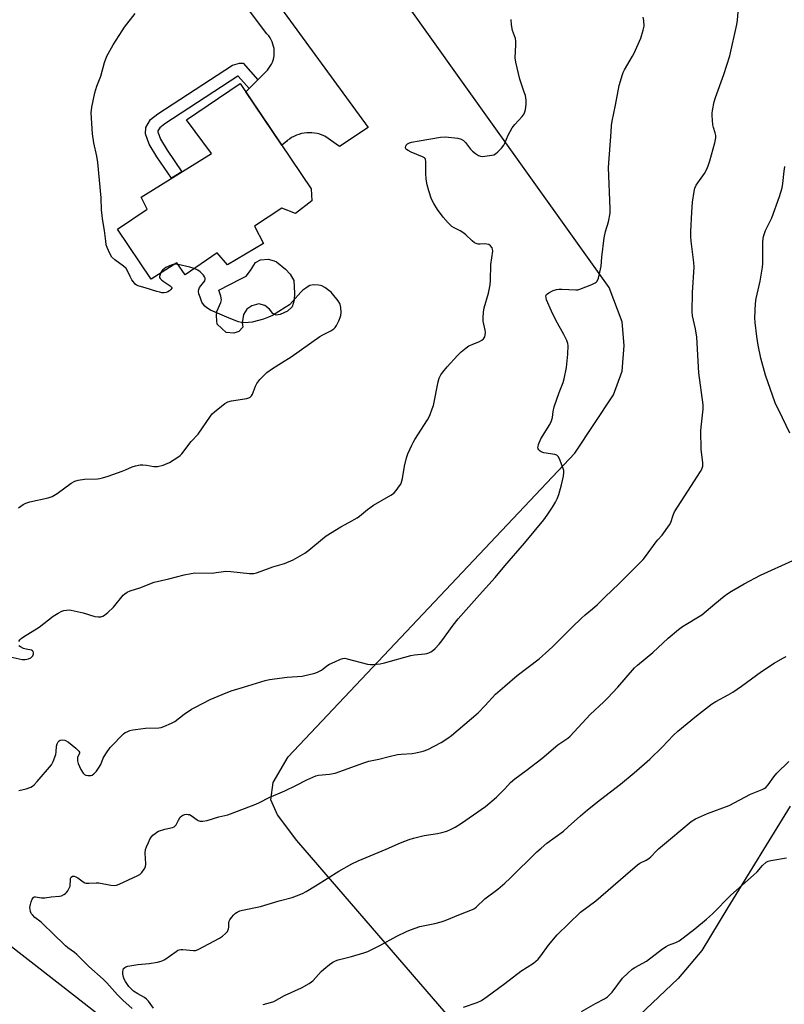
# Model space of a CAD drawing. Units: inches. Extents: x 1219767 to 1225769, y 529455 to 533456.
# Drawn here: x 1220805 to 1221113, y 530213 to 530610 of the extents above; entities that cross this region are included whole.
import ezdxf

# ---------------------------------------------------------------- set-up
doc = ezdxf.new("R2010")
doc.units = ezdxf.units.IN
doc.header["$MEASUREMENT"] = 0
for name, color, linetype in [('BLDG-Footprint', 5, 'Continuous'), ('CULTRL-Pad', 6, 'Continuous'), ('NTRL-Farm Land', 3, 'Continuous'), ('TRANS-Non Street Sidewalk', 7, 'Continuous'), ('TRANS-Road', 130, 'Continuous'), ('Undefined', 1, 'Continuous')]:
    doc.layers.add(name, color=color, linetype=linetype)

msp = doc.modelspace()

# ---------------------------------------------------------------- linework, layer by layer
at = {"layer": 'BLDG-Footprint', "elevation": 333.23}
msp.add_lwpolyline([(1220922.23, 530537.2), (1220915.72, 530532.08), (1220910.21, 530534.25), (1220899.18, 530527), (1220902.73, 530520), (1220888.31, 530511.32), (1220884.17, 530516.18), (1220871.15, 530507.37), (1220867.9, 530512.16), (1220857.56, 530505.52), (1220843.9, 530525.7), (1220855.89, 530533.82), (1220853.43, 530538.7), (1220881.81, 530556.29), (1220871.79, 530569.84), (1220893.35, 530584.43), (1220922.04, 530542.02)], close=True, dxfattribs=at)
at = {"layer": 'CULTRL-Pad'}
msp.add_lwpolyline([(1220915.2, 530497.11), (1220914.31, 530494.38), (1220912.42, 530492.67), (1220909.52, 530491.4), (1220907.93, 530491.13), (1220906.49, 530491.72), (1220905.21, 530493.46), (1220903.35, 530494.92), (1220900.9, 530495.66), (1220898.01, 530494.83), (1220896.12, 530493.55), (1220894.66, 530491.4), (1220894.2, 530487.94), (1220894.47, 530486.21), (1220892.87, 530484.5), (1220890.84, 530483.8), (1220887.67, 530484.12), (1220885.95, 530485.72), (1220884.09, 530487.46), (1220883.93, 530488.83), (1220883.89, 530490.93), (1220884.03, 530492.5), (1220885.63, 530496.21), (1220885.89, 530497.3), (1220885.65, 530498.73), (1220884.76, 530501.17), (1220893.63, 530505.67), (1220895.8, 530506.81), (1220897.56, 530509.09), (1220899.6, 530512.25), (1220901.63, 530513.38), (1220904.67, 530513.64), (1220907.11, 530513.04), (1220907.98, 530512.6), (1220911.7, 530509.68), (1220913.56, 530507.65), (1220914.98, 530505.04), (1220915.23, 530499.99)], close=True, dxfattribs=at)
at = {"layer": 'NTRL-Farm Land'}
msp.add_polyline3d([(1221114.99, 530293.09, 0), (1221089.82, 530252.29, 0), (1221079.4, 530234.93, 0), (1221069.85, 530223.65, 0), (1221054.23, 530208.89, 0), (1221022.98, 530184.59, 0), (1221016.9, 530181.98, 0), (1221014.3, 530181.11, 0), (1221003.01, 530183.72, 0), (1220987.39, 530196.74, 0), (1220916.21, 530279.2, 0), (1220908.39, 530289.62, 0), (1220905.79, 530295.7, 0), (1220906.66, 530302.64, 0), (1220912.73, 530313.06, 0), (1221028.19, 530435.45, 0), (1221043.81, 530458.89, 0), (1221047.28, 530468.44, 0), (1221048.15, 530478.86, 0), (1221047.28, 530488.41, 0), (1221042.07, 530502.29, 0), (1220910.13, 530687.19, 0)], dxfattribs=at)
at = {"layer": 'TRANS-Non Street Sidewalk'}
msp.add_lwpolyline([(1220900.51, 530585.96), (1220897.02, 530582.45), (1220892.59, 530587.44), (1220892.4, 530587.38), (1220863.07, 530568.21), (1220861.02, 530566.65), (1220860.24, 530565.38), (1220860.24, 530564.98), (1220861.23, 530562.05), (1220863.92, 530557.57), (1220869.85, 530548.87), (1220865.64, 530546.27), (1220859.76, 530554.91), (1220856.72, 530559.97), (1220855.29, 530564.2), (1220855.32, 530566.79), (1220857.29, 530570.02), (1220860.24, 530572.26), (1220890.3, 530591.92), (1220893.07, 530592.71), (1220894.53, 530592.69)], close=True, dxfattribs=at)
at = {"layer": 'TRANS-Road'}
msp.add_lwpolyline([(1220889.59, 530642.73), (1220944.92, 530566.76), (1220933.44, 530559.04), (1220927.45, 530563.25), (1220926.47, 530563.67), (1220925.46, 530564.02), (1220924.42, 530564.29), (1220923.37, 530564.48), (1220922.31, 530564.59), (1220921.24, 530564.63), (1220920.18, 530564.58), (1220919.11, 530564.45), (1220918.07, 530564.25), (1220917.04, 530563.96), (1220916.03, 530563.6), (1220915.05, 530563.17), (1220914.11, 530562.66), (1220913.21, 530562.09), (1220912.36, 530561.45), (1220912, 530561.15), (1220910.12, 530559.64), (1220895.64, 530581.05), (1220897.02, 530582.45), (1220900.51, 530585.96), (1220903.75, 530589.24), (1220904.4, 530589.91), (1220904.98, 530590.63), (1220905.5, 530591.4), (1220905.96, 530592.21), (1220906.34, 530593.06), (1220906.65, 530593.94), (1220906.88, 530594.84), (1220907.03, 530595.75), (1220907.11, 530596.68), (1220907.1, 530597.61), (1220907.01, 530598.54), (1220906.85, 530599.45), (1220906.6, 530600.35), (1220906.29, 530601.22), (1220905.89, 530602.07), (1220905.43, 530602.87), (1220904.9, 530603.63), (1220904.3, 530604.35), (1220904.16, 530604.5), (1220858.2, 530665.61)], dxfattribs=at)
msp.add_lwpolyline([(1220544.01, 530405.38), (1220525.5, 530419.76), (1220548.67, 530449.28), (1220602.92, 530403.52), (1220610.34, 530396.14), (1220619.44, 530383.78), (1220626.18, 530376.38), (1220637.42, 530364.17), (1220827.43, 530216.06), (1221001.58, 530079.43), (1221034.65, 530053.48), (1221313.23, 529835.23), (1221682.72, 529544.64), (1221794.54, 529455.5), (1221757.67, 529455.49), (1221740.85, 529468.79), (1221651.05, 529539.81), (1221221.4, 529878.52), (1220943.36, 530095.21)], close=True, dxfattribs=at)
at = {"layer": 'Undefined'}
msp.add_line((1220868.33, 530511.52, 332), (1220867.11, 530511.65, 332), dxfattribs=at)
for points, elevation in [([(1220861.27, 530507.9), (1220860.85, 530506.69), (1220860.87, 530506.21), (1220861.09, 530505.81), (1220861.66, 530505.28), (1220862.35, 530504.79), (1220865.22, 530502.92), (1220865.85, 530502.29), (1220865.88, 530501.94), (1220865.5, 530501.39), (1220864.9, 530500.85), (1220864.17, 530500.42), (1220863.62, 530500.24), (1220862.75, 530500.11), (1220861.87, 530500.13), (1220861, 530500.28), (1220859.86, 530500.58), (1220855.14, 530502.11), (1220852.64, 530502.82), (1220851.59, 530503.23), (1220851.13, 530503.54), (1220850.73, 530503.95), (1220849.69, 530505.38), (1220849.01, 530506.65), (1220847.95, 530508.97), (1220847.37, 530509.91), (1220846.32, 530510.87), (1220842.83, 530513.39), (1220841.66, 530514.48), (1220840.82, 530515.97), (1220839.8, 530518.37), (1220839.43, 530519.46), (1220839.2, 530520.87), (1220838.72, 530525.16), (1220837.88, 530529.85), (1220837.7, 530531.28), (1220837.51, 530533.59), (1220837.38, 530538.39), (1220836.08, 530552.66), (1220835.63, 530555.23), (1220834.36, 530560.57), (1220833.9, 530564.13), (1220833.4, 530572.63), (1220833.63, 530574.88), (1220834.79, 530580.67), (1220835.62, 530583.36), (1220837.24, 530587.43), (1220838.75, 530592.96), (1220839.65, 530595.49), (1220842.25, 530600.1), (1220845.8, 530605.75), (1220846.8, 530607.19), (1220851.1, 530612.72)], 332), ([(1221000, 530341.52), (1221005.01, 530345.76), (1221013.82, 530352.47), (1221017.71, 530355.94), (1221019.4, 530357.53), (1221027.11, 530365.22), (1221030.94, 530368.88), (1221032.43, 530370.21), (1221035.4, 530372.63), (1221037.38, 530374.39), (1221040.4, 530377.5), (1221045.98, 530382.74), (1221055.81, 530392.62), (1221056.69, 530393.71), (1221060.94, 530399.64), (1221061.68, 530400.55), (1221063.42, 530402.4), (1221066.38, 530406.5), (1221066.89, 530407.49), (1221067.8, 530410.49), (1221068.4, 530411.77), (1221076.39, 530424.33), (1221078.87, 530428.01), (1221079.4, 530429.01), (1221079.75, 530430.23), (1221079.78, 530431.65), (1221079.18, 530436.97), (1221079.02, 530444.44), (1221079.1, 530445.91), (1221079.91, 530453.16), (1221079.93, 530454.91), (1221078.21, 530467.8), (1221077.34, 530482.21), (1221076.83, 530485.62), (1221075.7, 530490.79), (1221075.5, 530492.35), (1221075.69, 530500.24), (1221076.28, 530510.42), (1221076.16, 530512.35), (1221075.15, 530520.87), (1221074.98, 530522.85), (1221074.99, 530524.84), (1221075.32, 530532.56), (1221075.7, 530536.6), (1221076.29, 530540.92), (1221076.6, 530542.33), (1221077.19, 530543.55), (1221080.42, 530548.17), (1221081.39, 530549.97), (1221081.94, 530551.31), (1221082.59, 530553.31), (1221084.63, 530560.56), (1221085.03, 530562.51), (1221085.06, 530563.55), (1221084.83, 530564.57), (1221084.1, 530566.69), (1221083.89, 530567.83), (1221083.52, 530571.59), (1221083.51, 530572.46), (1221083.67, 530573.63), (1221084.41, 530577.12), (1221084.85, 530578.84), (1221088.27, 530588.07), (1221090.7, 530595.58), (1221093.47, 530608.31), (1221093.76, 530609.97), (1221094.08, 530613.38)], 338), ([(1221000, 530389.96), (1221007.97, 530399.15), (1221015.73, 530408.57), (1221017.15, 530410.45), (1221019.2, 530413.67), (1221020.41, 530415.72), (1221021.06, 530417), (1221021.77, 530418.83), (1221022.87, 530422.62), (1221023.6, 530426.18), (1221023.76, 530427.58), (1221023.75, 530428.41), (1221023.56, 530429.25), (1221023.17, 530430.37), (1221022.09, 530433.13), (1221021.57, 530434.13), (1221021, 530434.66), (1221020.23, 530434.93), (1221015.79, 530435.61), (1221014.67, 530435.91), (1221014.2, 530436.17), (1221013.68, 530436.71), (1221013.44, 530437.13), (1221013.36, 530437.59), (1221013.41, 530438.1), (1221013.63, 530438.88), (1221014.59, 530441.23), (1221018.17, 530446.97), (1221018.89, 530448.47), (1221019.19, 530449.75), (1221019.49, 530452.29), (1221019.91, 530454.1), (1221021.98, 530459.92), (1221023.55, 530463.95), (1221023.96, 530465.36), (1221024.93, 530470.02), (1221025.46, 530475.3), (1221025.49, 530478.83), (1221025.37, 530479.69), (1221025.02, 530480.8), (1221023.81, 530483.34), (1221020.64, 530489.11), (1221018.83, 530492.63), (1221016.83, 530497.23), (1221016.62, 530498.02), (1221016.59, 530498.8), (1221016.86, 530499.45), (1221017.71, 530500.11), (1221019.53, 530501.03), (1221020.91, 530501.46), (1221021.76, 530501.55), (1221022.95, 530501.54), (1221028.57, 530501.23), (1221029.44, 530501.28), (1221030.27, 530501.5), (1221035.14, 530503.47), (1221036.44, 530504.08), (1221036.88, 530504.39), (1221037.22, 530504.78), (1221037.73, 530506.05), (1221038.9, 530510.82), (1221039.13, 530514.52), (1221040, 530522.25), (1221040.56, 530524.76), (1221041.79, 530528.64), (1221042.44, 530532.16), (1221042.47, 530533.91), (1221041.83, 530550.55), (1221042.81, 530564.94), (1221043.06, 530567.59), (1221043.34, 530569.31), (1221044.63, 530575.7), (1221046.1, 530583.65), (1221047.41, 530588.15), (1221047.72, 530588.97), (1221048.22, 530589.98), (1221051.5, 530595.43), (1221052.18, 530596.74), (1221054.84, 530602.73), (1221055.83, 530605.99), (1221056.11, 530607.64), (1221056.09, 530609.86), (1221055.8, 530611.28)], 336), ([(1221000, 530560.42), (1221001.4, 530563.62), (1221002.96, 530566.63), (1221004.03, 530567.99), (1221006.99, 530571.18), (1221007.78, 530572.29), (1221008.09, 530573.01), (1221008.36, 530574), (1221008.6, 530576.02), (1221008.63, 530577.79), (1221008.3, 530579.62), (1221007.88, 530580.98), (1221006.01, 530586.27), (1221004.39, 530593.09), (1221004.24, 530594.82), (1221004.51, 530600.1), (1221004.49, 530601.56), (1221004.26, 530602.64), (1221003.08, 530605.84), (1221002.73, 530608.18), (1221002.58, 530610.25)], 334), ([(1220804.16, 530359.43), (1220804.57, 530360.11), (1220805.11, 530360.67), (1220806, 530361.34), (1220812.32, 530365.27), (1220818.08, 530369.67), (1220820.03, 530370.87), (1220821.52, 530371.68), (1220822.3, 530371.97), (1220823.36, 530372.15), (1220824.43, 530372.2), (1220825.28, 530372.13), (1220830.11, 530371), (1220834.86, 530369.64), (1220836.2, 530369.43), (1220837.27, 530369.47), (1220838.03, 530369.7), (1220838.76, 530370.06), (1220840.07, 530371.15), (1220842.3, 530373.4), (1220846.29, 530378.13), (1220846.92, 530378.73), (1220847.81, 530379.38), (1220849.06, 530379.99), (1220852.93, 530381.17), (1220858.74, 530383.41), (1220864.66, 530384.73), (1220870.87, 530386.31), (1220873.68, 530386.91), (1220875.09, 530387.13), (1220882.14, 530387.11), (1220883.69, 530387.28), (1220886.62, 530387.78), (1220887.5, 530387.84), (1220889.57, 530387.71), (1220897.13, 530386.94), (1220897.99, 530386.9), (1220898.84, 530386.96), (1220899.94, 530387.23), (1220901.84, 530387.85), (1220906.57, 530389.58), (1220911.22, 530390.96), (1220914.73, 530392.43), (1220919.38, 530395.1), (1220921.05, 530396.3), (1220926.5, 530400.93), (1220928.03, 530402.1), (1220933.99, 530405.77), (1220937.17, 530407.43), (1220940.52, 530409.41), (1220941.47, 530410.07), (1220944.74, 530412.71), (1220947.06, 530414.41), (1220954.03, 530418.44), (1220954.77, 530418.92), (1220955.44, 530419.48), (1220956.2, 530420.36), (1220957.59, 530422.24), (1220958.06, 530422.97), (1220958.42, 530423.75), (1220958.76, 530425.18), (1220959.63, 530430.14), (1220960.38, 530433.52), (1220960.97, 530435.17), (1220962.53, 530438.7), (1220963.06, 530439.76), (1220963.8, 530440.99), (1220968.91, 530448.81), (1220969.8, 530450.62), (1220970.8, 530453.29), (1220971.22, 530454.66), (1220973.1, 530464.14), (1220973.63, 530465.71), (1220974.2, 530466.96), (1220974.99, 530468.1), (1220976.8, 530470.27), (1220980.97, 530474.82), (1220982.43, 530476.22), (1220984.41, 530477.84), (1220985.57, 530478.66), (1220986.85, 530479.28), (1220989.78, 530480.48), (1220990.79, 530480.99), (1220991.41, 530481.5), (1220991.93, 530482.27), (1220992.14, 530483.05), (1220992.2, 530484.15), (1220992.09, 530485), (1220991.35, 530488.66), (1220991.3, 530490.06), (1220991.41, 530492.3), (1220991.73, 530493.99), (1220993.42, 530500), (1220994.05, 530503.36), (1220994.23, 530505.09), (1220994.45, 530511.56), (1220995.17, 530516.86), (1220995.1, 530517.69), (1220994.89, 530518.19), (1220994.19, 530519.07), (1220993.53, 530519.52), (1220992.8, 530519.73), (1220992.02, 530519.82), (1220990.06, 530519.72), (1220989.27, 530519.76), (1220988.54, 530519.93), (1220987.83, 530520.3), (1220986.92, 530521.03), (1220984.37, 530523.42), (1220983.49, 530524.15), (1220981.96, 530525.07), (1220979.56, 530526.26), (1220978.72, 530526.86), (1220977.23, 530528.28), (1220975.22, 530530.61), (1220972.85, 530533.71), (1220971.41, 530536.1), (1220970.54, 530537.87), (1220969.39, 530541.26), (1220968.78, 530543.57), (1220968.31, 530545.89), (1220968.2, 530548.28), (1220968.22, 530552.97), (1220968.12, 530553.77), (1220967.93, 530554.22), (1220967.59, 530554.57), (1220966.9, 530554.96), (1220962.28, 530556.78), (1220961.01, 530557.4), (1220960.44, 530557.83), (1220960.18, 530558.19), (1220960.06, 530558.66), (1220960.11, 530559.17), (1220960.3, 530559.64), (1220960.85, 530560.16), (1220961.57, 530560.54), (1220962.4, 530560.8), (1220965.56, 530561.41), (1220974.05, 530562.79), (1220976.07, 530562.96), (1220981.02, 530562.39), (1220982.41, 530562.05), (1220983.38, 530561.52), (1220984.16, 530560.74), (1220986.22, 530558.04), (1220987.02, 530557.22), (1220988.19, 530556.31), (1220989.41, 530555.5), (1220990.18, 530555.17), (1220991, 530555.1), (1220994.73, 530555.58), (1220995.56, 530555.77), (1220996.32, 530556.11), (1220997.19, 530556.86), (1220998.64, 530558.44), (1220999.57, 530559.65), (1221000, 530560.42)], 334), ([(1221114.84, 530443.53), (1221111.94, 530449.72), (1221109.02, 530455.69), (1221105.05, 530466.85), (1221103.22, 530473.71), (1221102.17, 530478.99), (1221101.63, 530482.51), (1221100.93, 530488.17), (1221100.8, 530489.94), (1221101.09, 530495.73), (1221101.27, 530497.74), (1221102.98, 530504.78), (1221103.85, 530510.46), (1221103.94, 530511.92), (1221104.04, 530520.74), (1221104.22, 530522.76), (1221104.46, 530523.57), (1221105.12, 530525.16), (1221107.56, 530530.38), (1221110.72, 530538.98), (1221111.77, 530542.42), (1221112.11, 530544.17), (1221112.62, 530549.19), (1221112.87, 530550.95)], 340), ([(1220867.11, 530511.65), (1220866.37, 530511.54), (1220865.56, 530511.26), (1220863.47, 530510.23), (1220862.14, 530509.17), (1220861.6, 530508.5), (1220861.27, 530507.9)], 332), ([(1220874.9, 530509.91), (1220873.14, 530510.45), (1220868.33, 530511.52)], 332), ([(1220804.04, 530413.36), (1220805.88, 530414.73), (1220807.04, 530415.3), (1220808.58, 530415.81), (1220816.02, 530417.45), (1220817.66, 530417.99), (1220819.62, 530419.12), (1220825.29, 530423.28), (1220826.77, 530424.18), (1220828.12, 530424.56), (1220830.67, 530424.96), (1220835.94, 530425.11), (1220836.8, 530425.22), (1220837.91, 530425.47), (1220840.12, 530426.13), (1220845.89, 530428.21), (1220847.23, 530428.76), (1220849.8, 530429.98), (1220851.14, 530430.38), (1220853.07, 530430.69), (1220854.18, 530430.76), (1220855.64, 530430.6), (1220858.56, 530430.11), (1220860.01, 530430.08), (1220862.29, 530430.56), (1220863.35, 530430.97), (1220864.89, 530431.7), (1220868.28, 530433.79), (1220869.18, 530434.46), (1220869.92, 530435.21), (1220873.69, 530440.08), (1220876.4, 530443.07), (1220881.39, 530450.36), (1220882.15, 530451.25), (1220883.04, 530452.04), (1220887.22, 530455.39), (1220888.45, 530456.17), (1220889.86, 530456.54), (1220896.06, 530457.45), (1220896.88, 530457.7), (1220897.36, 530457.97), (1220897.92, 530458.55), (1220898.33, 530459.24), (1220899.57, 530462.5), (1220900.09, 530463.52), (1220901.36, 530465.07), (1220903.3, 530467.21), (1220904.13, 530468.01), (1220906.43, 530469.61), (1220910.07, 530471.81), (1220913.98, 530474.31), (1220925.46, 530482.42), (1220926.68, 530483.14), (1220929.85, 530484.77), (1220931.07, 530485.57), (1220931.71, 530486.15), (1220932.21, 530486.87), (1220933.15, 530488.73), (1220933.73, 530490.09), (1220933.94, 530490.94), (1220934.01, 530492.11), (1220933.93, 530494.18), (1220933.72, 530495.31), (1220933.48, 530495.83), (1220932.83, 530496.81), (1220930.64, 530499.67), (1220930.03, 530500.33), (1220929.15, 530501.04), (1220927.5, 530502.16), (1220926.28, 530502.87), (1220925.77, 530503.07), (1220924.93, 530503.22), (1220922.89, 530503.25), (1220921.48, 530503.05), (1220920.73, 530502.67), (1220919.79, 530502), (1220918.65, 530501.09), (1220917.8, 530500.28), (1220914.45, 530496.52), (1220913.2, 530495.27), (1220911.55, 530494.11), (1220906.35, 530490.92), (1220904.74, 530490.21), (1220902.81, 530489.49), (1220898.23, 530488.23), (1220896.77, 530488.06), (1220894.72, 530488.01), (1220893.85, 530488.08), (1220892.74, 530488.37), (1220888.94, 530489.83), (1220881.41, 530493.14), (1220879.95, 530494.03), (1220879.11, 530494.74), (1220878.54, 530495.33), (1220877.95, 530496.31), (1220877.19, 530498.27), (1220876.72, 530499.69), (1220876.58, 530500.78), (1220876.71, 530501.48), (1220877.05, 530502.18), (1220879.08, 530504.85), (1220879.32, 530505.56), (1220879.27, 530506.03), (1220879.05, 530506.48), (1220878.58, 530507.14), (1220877.23, 530508.59), (1220876.33, 530509.25), (1220874.9, 530509.91)], 332), ([(1221000, 530300.09), (1221002.35, 530302.58), (1221004.1, 530304.13), (1221008.62, 530307.45), (1221014.87, 530312.34), (1221021.42, 530317.79), (1221025.37, 530320.53), (1221026.36, 530321.32), (1221034.38, 530330.06), (1221039.96, 530335.2), (1221041.39, 530336.63), (1221045.54, 530341.1), (1221052.33, 530348.86), (1221053.55, 530349.97), (1221059.64, 530355.07), (1221065.81, 530360.78), (1221069.96, 530364.36), (1221071.63, 530365.54), (1221079.44, 530370.27), (1221084.6, 530374.66), (1221088.44, 530377.78), (1221089.83, 530378.84), (1221091.34, 530379.79), (1221096.46, 530382.81), (1221103.03, 530386.22), (1221116.07, 530392.2)], 340), ([(1220804.24, 530299.37), (1220807.08, 530300.15), (1220809, 530300.82), (1220809.74, 530301.23), (1220810.42, 530301.74), (1220811.62, 530303.03), (1220817.36, 530309.82), (1220818.07, 530311.1), (1220819.08, 530313.9), (1220819.29, 530315.04), (1220819.34, 530317.26), (1220819.61, 530318.29), (1220819.97, 530318.98), (1220820.46, 530319.51), (1220820.9, 530319.71), (1220821.65, 530319.82), (1220822.69, 530319.67), (1220824.17, 530318.88), (1220827.15, 530316.46), (1220828.37, 530315.3), (1220828.62, 530314.9), (1220828.67, 530314.47), (1220827.87, 530312.76), (1220827.77, 530312.23), (1220827.77, 530311.41), (1220828.06, 530310.3), (1220829.21, 530307.86), (1220830.08, 530306.35), (1220830.68, 530305.84), (1220831.16, 530305.65), (1220831.94, 530305.48), (1220832.75, 530305.42), (1220833.26, 530305.46), (1220833.75, 530305.64), (1220834.42, 530306.14), (1220835.44, 530307.21), (1220836.35, 530308.37), (1220837.19, 530309.86), (1220838.14, 530312.42), (1220838.51, 530313.15), (1220839.48, 530314.63), (1220841.04, 530316.78), (1220842.02, 530317.87), (1220845.56, 530321.41), (1220846.41, 530322.21), (1220847.09, 530322.74), (1220847.87, 530323.14), (1220848.97, 530323.55), (1220850.1, 530323.86), (1220851.24, 530324.07), (1220855.27, 530324.61), (1220860.65, 530324.72), (1220861.51, 530324.87), (1220862.58, 530325.25), (1220865.77, 530326.6), (1220867.04, 530327.25), (1220870.8, 530330.19), (1220873.79, 530332.19), (1220875.31, 530333.07), (1220881.24, 530336.12), (1220886.14, 530338.07), (1220889.69, 530339.65), (1220894.66, 530341.02), (1220903.5, 530343.77), (1220905.2, 530344.23), (1220912.38, 530345.09), (1220918.3, 530345.58), (1220923.48, 530346.71), (1220924.59, 530347.1), (1220926.16, 530347.92), (1220926.87, 530348.41), (1220928.33, 530349.68), (1220929.43, 530350.4), (1220931.51, 530351.26), (1220933.75, 530352.35), (1220934.78, 530352.69), (1220935.61, 530352.72), (1220936.46, 530352.57), (1220944.75, 530350.39), (1220945.9, 530350.19), (1220946.78, 530350.19), (1220949.73, 530350.53), (1220951.48, 530350.83), (1220962.21, 530353.88), (1220963.66, 530354.11), (1220967.76, 530354.53), (1220968.62, 530354.69), (1220969.45, 530354.95), (1220970.23, 530355.31), (1220970.92, 530355.78), (1220971.95, 530356.73), (1220973.51, 530358.36), (1220974.59, 530359.71), (1220979.25, 530366.05), (1220981.23, 530368.57), (1220989.86, 530378.34), (1220996.18, 530385.28), (1221000, 530389.96)], 336), ([(1220800.7, 530353.33), (1220805.56, 530352.29), (1220806.7, 530352.23), (1220808.03, 530352.5), (1220809, 530352.93), (1220809.43, 530353.3), (1220809.77, 530353.75), (1220810.07, 530354.49), (1220810.08, 530354.98), (1220809.96, 530355.43), (1220809.69, 530355.74), (1220809.29, 530355.94), (1220807.14, 530356.37), (1220806.06, 530356.72), (1220804.8, 530357.31), (1220804.18, 530357.73)], 334), ([(1221000, 530262.08), (1221002.15, 530264.07), (1221012.95, 530274.72), (1221014.6, 530276.21), (1221017, 530278.2), (1221023.67, 530283.06), (1221025.61, 530284.72), (1221030.58, 530289.22), (1221033.34, 530291.56), (1221038.53, 530295.74), (1221046.66, 530302.01), (1221052.13, 530306.48), (1221058.43, 530312.04), (1221063.41, 530316.9), (1221068.01, 530321.69), (1221069.72, 530323.31), (1221077.29, 530329.53), (1221083.36, 530334.2), (1221085.11, 530335.33), (1221090.01, 530337.95), (1221091.93, 530339.07), (1221095.43, 530341.52), (1221103.46, 530347.37), (1221108.52, 530350.7), (1221112, 530352.81), (1221113.33, 530353.41)], 342), ([(1220849.85, 530211.51), (1220846.11, 530214.91), (1220843.9, 530217.05), (1220839.59, 530221.91), (1220838.19, 530223.37), (1220832.35, 530228.45), (1220827.62, 530233.31), (1220826.58, 530234.13), (1220823.95, 530235.95), (1220822.96, 530236.78), (1220817.63, 530242.08), (1220814.26, 530245.32), (1220813.17, 530246.28), (1220810.65, 530248.26), (1220809.67, 530249.23), (1220809.21, 530249.89), (1220808.88, 530250.61), (1220808.7, 530251.41), (1220808.68, 530252.27), (1220808.85, 530253.44), (1220809.19, 530254.58), (1220809.62, 530255.65), (1220810.04, 530256.28), (1220810.43, 530256.49), (1220810.91, 530256.52), (1220813.38, 530256.14), (1220814.71, 530256.17), (1220817.25, 530256.49), (1220820.59, 530256.76), (1220821.38, 530256.99), (1220822.37, 530257.46), (1220823.05, 530257.91), (1220823.44, 530258.29), (1220823.94, 530258.99), (1220824.5, 530260.01), (1220824.82, 530260.81), (1220824.93, 530261.37), (1220824.95, 530263.13), (1220825.05, 530263.92), (1220825.31, 530264.52), (1220825.83, 530264.87), (1220826.53, 530264.89), (1220827.17, 530264.67), (1220827.92, 530264.22), (1220830.08, 530262.64), (1220830.83, 530262.24), (1220831.3, 530262.11), (1220832.42, 530262.05), (1220835.31, 530262.22), (1220836.46, 530262.19), (1220841.31, 530261.22), (1220842.7, 530261.08), (1220843.49, 530261.19), (1220844.59, 530261.59), (1220852.15, 530265.09), (1220852.89, 530265.56), (1220853.69, 530266.36), (1220854.72, 530267.72), (1220855.22, 530268.7), (1220855.36, 530269.79), (1220855.16, 530274.1), (1220855.26, 530275.57), (1220855.61, 530276.66), (1220856.41, 530278.51), (1220857.15, 530280.07), (1220857.61, 530280.79), (1220858.18, 530281.4), (1220859.06, 530282.12), (1220859.76, 530282.61), (1220860.52, 530283.01), (1220863.06, 530283.78), (1220866.14, 530284.46), (1220866.74, 530284.74), (1220867.1, 530285.02), (1220867.59, 530285.64), (1220868.52, 530287.5), (1220869.26, 530288.66), (1220869.81, 530289.22), (1220870.28, 530289.47), (1220871.05, 530289.7), (1220871.86, 530289.82), (1220872.39, 530289.81), (1220872.91, 530289.68), (1220873.64, 530289.28), (1220876.01, 530287.55), (1220876.51, 530287.28), (1220877.23, 530287.04), (1220878.31, 530287), (1220880.06, 530287.36), (1220884.82, 530288.87), (1220888.39, 530289.64), (1220889.49, 530289.95), (1220899.75, 530293.97), (1220901.11, 530294.58), (1220905.06, 530296.57), (1220911.34, 530299.25), (1220915.81, 530301.41), (1220920.27, 530303.69), (1220922.71, 530304.85), (1220923.81, 530305.3), (1220924.95, 530305.57), (1220929.36, 530305.98), (1220931.63, 530306.39), (1220943.25, 530310.6), (1220945.23, 530311.22), (1220949.3, 530312.02), (1220953.47, 530313.14), (1220956.81, 530313.93), (1220958.25, 530314.1), (1220962.75, 530314.37), (1220964.12, 530314.58), (1220967.15, 530315.3), (1220968.93, 530315.95), (1220974.43, 530318.82), (1220977.08, 530320.52), (1220978.47, 530321.56), (1220989.22, 530330.75), (1220992.16, 530333.65), (1220996.32, 530338.28), (1221000, 530341.52)], 338), ([(1221000, 530221.67), (1221006.42, 530226.54), (1221011.54, 530229.86), (1221013.47, 530231.42), (1221014.58, 530232.72), (1221017.61, 530237.02), (1221021.15, 530241.2), (1221030.55, 530250.41), (1221036.75, 530254.9), (1221048.69, 530265.25), (1221053.47, 530269.5), (1221054.43, 530270.12), (1221057.04, 530271.34), (1221058.03, 530271.95), (1221058.89, 530272.72), (1221061.1, 530275.09), (1221061.94, 530275.89), (1221066.83, 530279.87), (1221075.15, 530286.94), (1221076.83, 530287.96), (1221081.72, 530290.14), (1221090.39, 530293.34), (1221099.08, 530297.95), (1221100.42, 530298.54), (1221103.77, 530299.8), (1221104.56, 530300.19), (1221105.2, 530300.66), (1221106.1, 530301.68), (1221108.37, 530304.88), (1221109.57, 530306.43), (1221114.47, 530311.15)], 344), ([(1220858.43, 530211.71), (1220856.39, 530214.49), (1220855.65, 530215.32), (1220854.76, 530215.99), (1220852.17, 530217.44), (1220850.45, 530218.56), (1220849.52, 530219.28), (1220848.52, 530220.33), (1220847.14, 530222.42), (1220846.62, 530223.39), (1220846.34, 530224.12), (1220846.09, 530225.44), (1220846.11, 530226.31), (1220846.24, 530227.13), (1220846.42, 530227.62), (1220846.84, 530228.11), (1220847.29, 530228.35), (1220848.09, 530228.59), (1220852.08, 530229.28), (1220856.69, 530229.64), (1220860.1, 530230.23), (1220861.48, 530230.56), (1220862.24, 530230.9), (1220862.96, 530231.32), (1220867.6, 530234.57), (1220868.32, 530234.99), (1220868.79, 530235.17), (1220869.49, 530235.3), (1220870.29, 530235.31), (1220874.58, 530234.85), (1220875.41, 530234.96), (1220876.47, 530235.38), (1220885.02, 530239.89), (1220886.19, 530240.69), (1220887.47, 530241.78), (1220888.21, 530242.6), (1220888.73, 530243.58), (1220888.85, 530244.34), (1220888.81, 530246.09), (1220888.95, 530246.72), (1220889.19, 530247.24), (1220889.86, 530248.19), (1220890.82, 530249.32), (1220891.47, 530249.92), (1220892.18, 530250.37), (1220893.22, 530250.85), (1220894.32, 530251.19), (1220901.56, 530252.59), (1220909.05, 530254.97), (1220914.27, 530256.31), (1220916.13, 530256.96), (1220918.47, 530257.92), (1220920, 530258.73), (1220923.72, 530260.93), (1220933.13, 530266.9), (1220938.4, 530269.91), (1220940.88, 530271.09), (1220952.25, 530275.75), (1220957.94, 530278.35), (1220961.49, 530279.73), (1220963.2, 530280.22), (1220967.58, 530281.22), (1220972.83, 530282.14), (1220974.58, 530282.53), (1220976.59, 530283.09), (1220978.46, 530283.87), (1220980.02, 530284.65), (1220982.52, 530286.21), (1220992.27, 530293.02), (1220996.66, 530296.79), (1221000, 530300.09)], 340), ([(1221030.95, 530210.25), (1221036.57, 530213.48), (1221040.22, 530215.43), (1221041.43, 530216.25), (1221042.5, 530217.24), (1221043.28, 530218.11), (1221047.48, 530223.7), (1221049.59, 530225.78), (1221051.36, 530227.35), (1221052.38, 530228.01), (1221057.05, 530230.63), (1221063.53, 530235.54), (1221064.98, 530236.55), (1221066.02, 530237.04), (1221068.98, 530238.13), (1221070.3, 530238.82), (1221071.94, 530240.02), (1221076.58, 530243.7), (1221081.3, 530247.57), (1221083.67, 530249.68), (1221091.03, 530257.22), (1221100.29, 530265.27), (1221101.72, 530266.66), (1221103.9, 530269.13), (1221105.37, 530270.49), (1221106.09, 530270.9), (1221107.18, 530271.2), (1221113.47, 530272.26)], 346), ([(1220902.59, 530213.13), (1220905.57, 530213.9), (1220906.89, 530214.36), (1220911.27, 530216.73), (1220918.1, 530219.9), (1220921.12, 530221.6), (1220922.07, 530222.24), (1220922.73, 530222.83), (1220926.08, 530226.39), (1220927.11, 530227.37), (1220929.34, 530229.26), (1220930.77, 530230.23), (1220931.81, 530230.73), (1220932.89, 530231.14), (1220938.3, 530232.43), (1220943.15, 530233.92), (1220944.84, 530234.53), (1220949.63, 530236.89), (1220956.46, 530240.68), (1220960.36, 530242.58), (1220961.96, 530243.25), (1220965.81, 530244.55), (1220971.77, 530245.74), (1220974.31, 530246.48), (1220975.96, 530247.07), (1220982.12, 530249.58), (1220987, 530251.44), (1220987.75, 530251.84), (1220988.41, 530252.33), (1220992, 530255.68), (1220997.2, 530259.67), (1221000, 530262.08)], 342), ([(1220983.36, 530212), (1220988.81, 530213.94), (1220990.6, 530214.79), (1220992.95, 530216.32), (1221000, 530221.67)], 344)]:
    msp.add_lwpolyline(points, dxfattribs=dict(at, elevation=elevation))

doc.saveas('drawing.dxf')
